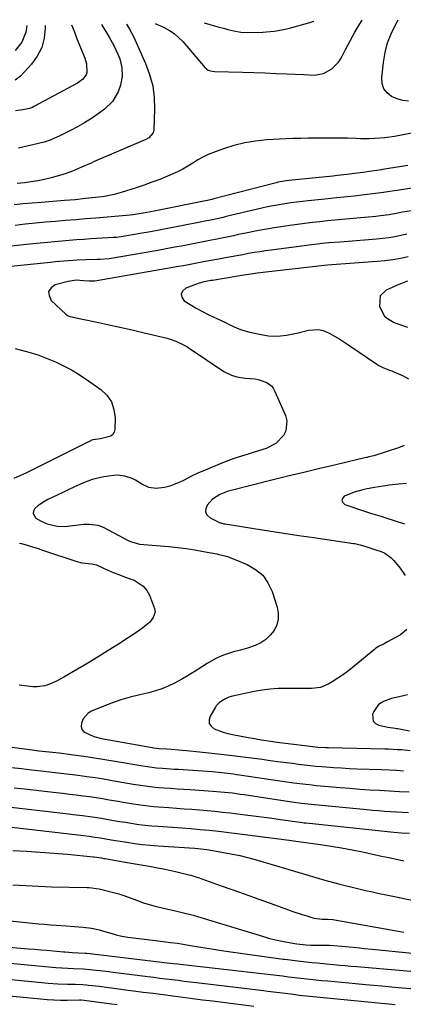
# Model space of a CAD drawing. Units: inches. Extents: x 1836063 to 1841401, y 431623 to 436981.
# Drawn here: x 1837272 to 1837441, y 436483 to 436918 of the extents above; entities that cross this region are included whole.
import ezdxf

# ---------------------------------------------------------------- set-up
doc = ezdxf.new("R2010")
doc.units = ezdxf.units.IN
doc.header["$MEASUREMENT"] = 0
doc.layers.add('7', color=7, linetype='Continuous')
doc.layers.add('8', color=7, linetype='Continuous')

msp = doc.modelspace()

# ---------------------------------------------------------------- linework, layer by layer
at = {"layer": '7', "color": 18}
for points in [[(1837274.76, 436915.52, 2008), (1837274.29, 436912.57, 2008), (1837272.53, 436908.25, 2008), (1837269.54, 436904.52, 2008)], [(1837282.85, 436915.65, 2006), (1837282.86, 436914.41, 2006), (1837282.39, 436910.02, 2006), (1837281.33, 436905.86, 2006), (1837279.35, 436902.05, 2006), (1837276.77, 436898.47, 2006), (1837271.9, 436893.12, 2006), (1837269.64, 436891.43, 2006)], [(1837294.56, 436915.84, 2004), (1837295.62, 436913.03, 2004), (1837297.03, 436909.45, 2004), (1837298.47, 436905.88, 2004), (1837300.42, 436901.12, 2004), (1837301.14, 436898.7, 2004), (1837301.25, 436894.6, 2004), (1837301.01, 436893.77, 2004), (1837299.4, 436891.7, 2004), (1837297.18, 436890.14, 2004), (1837278.12, 436879.86, 2004), (1837277.81, 436879.7, 2004), (1837277.18, 436879.39, 2004), (1837275.88, 436878.91, 2004), (1837273.02, 436878.32, 2004), (1837269.8, 436877.78, 2004)], [(1837307.69, 436916.05, 2002), (1837311.09, 436910.44, 2002), (1837313.16, 436906.73, 2002), (1837315, 436902.91, 2002), (1837315.8, 436900.82, 2002), (1837316.69, 436896.99, 2002), (1837316.84, 436893.04, 2002), (1837316.18, 436889.19, 2002), (1837315.14, 436886.31, 2002), (1837312.66, 436882.03, 2002), (1837309.11, 436878.59, 2002), (1837306.24, 436876.49, 2002), (1837303.31, 436874.46, 2002), (1837300.31, 436872.55, 2002), (1837297.22, 436870.79, 2002), (1837294.06, 436869.15, 2002), (1837289.34, 436866.85, 2002), (1837285.04, 436864.9, 2002), (1837283.25, 436864.29, 2002), (1837282.34, 436864.04, 2002), (1837275.42, 436862.36, 2002), (1837271.03, 436861.38, 2002)], [(1837331.54, 436916.43, 1998), (1837335.46, 436914.62, 1998), (1837337.75, 436913.38, 1998), (1837339.91, 436911.97, 1998), (1837341.87, 436910.3, 1998), (1837343.7, 436908.44, 1998), (1837353.65, 436896.93, 1998), (1837353.81, 436896.74, 1998), (1837354.15, 436896.38, 1998), (1837354.91, 436895.81, 1998), (1837356.73, 436895.36, 1998), (1837357.79, 436895.27, 1998), (1837370.14, 436894.9, 1998), (1837375.04, 436894.75, 1998), (1837379.93, 436894.59, 1998), (1837384.82, 436894.41, 1998), (1837389.72, 436894.22, 1998), (1837397.26, 436893.91, 1998), (1837401.73, 436893.57, 1998), (1837405.97, 436894.32, 1998), (1837409.66, 436896.42, 1998), (1837412.6, 436899.35, 1998), (1837413.74, 436901.15, 1998), (1837415.67, 436904.99, 1998), (1837417.69, 436908.83, 1998), (1837419.79, 436912.62, 1998), (1837422.02, 436916.33, 1998), (1837423, 436917.89, 1998)], [(1837353.09, 436916.77, 1996), (1837359.21, 436914.97, 1996), (1837362.31, 436914.21, 1996), (1837363.6, 436913.86, 1996), (1837366.29, 436913.15, 1996), (1837369.32, 436912.59, 1996), (1837372.41, 436912.45, 1996), (1837379.06, 436912.64, 1996), (1837380.76, 436912.73, 1996), (1837384.15, 436913.08, 1996), (1837388.31, 436913.8, 1996), (1837391.41, 436914.57, 1996), (1837391.85, 436914.69, 1996), (1837399.81, 436916.93, 1996), (1837401.59, 436917.52, 1996), (1837401.64, 436917.55, 1996)], [(1837461.67, 436871.18, 1998), (1837437.35, 436866.56, 1998), (1837432.95, 436865.89, 1998), (1837428.52, 436865.54, 1998), (1837425.94, 436865.45, 1998), (1837422.19, 436865.47, 1998), (1837420.26, 436865.54, 1998), (1837416.57, 436865.69, 1998), (1837412.88, 436865.78, 1998), (1837409.18, 436865.82, 1998), (1837405.49, 436865.81, 1998), (1837402.52, 436865.8, 1998), (1837399.19, 436865.75, 1998), (1837395.85, 436865.68, 1998), (1837392.52, 436865.56, 1998), (1837389.19, 436865.41, 1998), (1837380.79, 436864.98, 1998), (1837375.9, 436864.5, 1998), (1837371.07, 436863.75, 1998), (1837366.33, 436862.56, 1998), (1837361.65, 436861.08, 1998), (1837357.24, 436859.47, 1998), (1837354.85, 436858.5, 1998), (1837352.52, 436857.41, 1998), (1837350.28, 436856.15, 1998), (1837348.1, 436854.77, 1998), (1837345.93, 436853.38, 1998), (1837343.71, 436852.07, 1998), (1837341.41, 436850.9, 1998), (1837336.99, 436848.95, 1998), (1837333.54, 436847.55, 1998), (1837330.08, 436846.23, 1998), (1837326.57, 436845, 1998), (1837323.05, 436843.84, 1998), (1837316.44, 436841.77, 1998), (1837315.41, 436841.46, 1998), (1837313.33, 436840.89, 1998), (1837309.1, 436840.02, 1998), (1837308.03, 436839.88, 1998), (1837300.7, 436839.04, 1998), (1837296.05, 436838.54, 1998), (1837291.4, 436838.14, 1998), (1837281.02, 436837.33, 1998), (1837277.08, 436837.01, 1998), (1837273.14, 436836.65, 1998), (1837269.21, 436836.25, 1998)], [(1837443.25, 436853.69, 1996), (1837431.94, 436851.87, 1996), (1837431.53, 436851.8, 1996), (1837430.7, 436851.67, 1996), (1837426.11, 436850.97, 1996), (1837424.43, 436850.74, 1996), (1837418.37, 436849.94, 1996), (1837416.3, 436849.68, 1996), (1837412.15, 436849.2, 1996), (1837410.07, 436848.99, 1996), (1837392.08, 436847.23, 1996), (1837389.42, 436846.9, 1996), (1837385.91, 436846.23, 1996), (1837385.05, 436846.01, 1996), (1837357.47, 436838.87, 1996), (1837356.52, 436838.64, 1996), (1837354.62, 436838.2, 1996), (1837353.67, 436838.01, 1996), (1837330.97, 436833.55, 1996), (1837329.38, 436833.25, 1996), (1837326.18, 436832.66, 1996), (1837321.66, 436831.88, 1996), (1837320.49, 436831.74, 1996), (1837305.3, 436830.45, 1996), (1837300.83, 436830.07, 1996), (1837296.36, 436829.7, 1996), (1837291.9, 436829.32, 1996), (1837287.43, 436828.94, 1996), (1837282.97, 436828.55, 1996), (1837278.51, 436828.13, 1996), (1837274.05, 436827.68, 1996), (1837269.59, 436827.2, 1996)], [(1837483.71, 436849.56, 1994), (1837438.35, 436842.66, 1994), (1837437.16, 436842.48, 1994), (1837432.43, 436841.72, 1994), (1837430.05, 436841.38, 1994), (1837428.86, 436841.23, 1994), (1837423.97, 436840.65, 1994), (1837419.42, 436840.15, 1994), (1837414.86, 436839.69, 1994), (1837410.3, 436839.23, 1994), (1837408.02, 436839, 1994), (1837399.19, 436838.1, 1994), (1837396.6, 436837.81, 1994), (1837394.01, 436837.5, 1994), (1837391.43, 436837.14, 1994), (1837388.85, 436836.76, 1994), (1837386.28, 436836.33, 1994), (1837383.72, 436835.86, 1994), (1837381.16, 436835.33, 1994), (1837378.62, 436834.76, 1994), (1837362.89, 436831.05, 1994), (1837361.55, 436830.74, 1994), (1837358.85, 436830.13, 1994), (1837356.15, 436829.55, 1994), (1837353.44, 436828.99, 1994), (1837352.08, 436828.72, 1994), (1837343.11, 436826.97, 1994), (1837338.53, 436826.09, 1994), (1837333.95, 436825.23, 1994), (1837329.37, 436824.4, 1994), (1837324.78, 436823.59, 1994), (1837316.41, 436822.14, 1994), (1837314.36, 436821.89, 1994), (1837313.53, 436821.83, 1994), (1837313.12, 436821.8, 1994), (1837303.11, 436821.2, 1994), (1837299.89, 436820.99, 1994), (1837296.68, 436820.77, 1994), (1837293.47, 436820.52, 1994), (1837290.26, 436820.25, 1994), (1837287.05, 436819.96, 1994), (1837283.84, 436819.66, 1994), (1837280.64, 436819.34, 1994), (1837277.43, 436819.01, 1994), (1837253.85, 436816.52, 1994)], [(1837444.66, 436833.66, 1992), (1837440.78, 436832.97, 1992), (1837438.84, 436832.62, 1992), (1837434.95, 436831.93, 1992), (1837431.05, 436831.39, 1992), (1837429.09, 436831.17, 1992), (1837420.6, 436830.35, 1992), (1837418.99, 436830.19, 1992), (1837415.77, 436829.91, 1992), (1837410.94, 436829.51, 1992), (1837407.72, 436829.19, 1992), (1837404.31, 436828.83, 1992), (1837401, 436828.46, 1992), (1837397.69, 436828.07, 1992), (1837394.39, 436827.63, 1992), (1837391.09, 436827.18, 1992), (1837389.17, 436826.9, 1992), (1837384.93, 436826.25, 1992), (1837380.71, 436825.54, 1992), (1837376.5, 436824.76, 1992), (1837372.29, 436823.91, 1992), (1837368.37, 436823.09, 1992), (1837366.14, 436822.62, 1992), (1837361.67, 436821.7, 1992), (1837359.44, 436821.24, 1992), (1837354.96, 436820.34, 1992), (1837352.73, 436819.9, 1992), (1837350.49, 436819.47, 1992), (1837347.54, 436818.9, 1992), (1837343.83, 436818.2, 1992), (1837340.11, 436817.5, 1992), (1837336.39, 436816.83, 1992), (1837332.67, 436816.16, 1992), (1837311.12, 436812.39, 1992), (1837307.19, 436812.06, 1992), (1837305.87, 436812.04, 1992), (1837300.92, 436811.98, 1992), (1837296.99, 436811.85, 1992), (1837293.07, 436811.58, 1992), (1837291.12, 436811.4, 1992), (1837287.2, 436811.03, 1992), (1837285.25, 436810.83, 1992), (1837245.54, 436806.82, 1992)], [(1837443.3, 436813.3, 1988), (1837439.92, 436812.56, 1988), (1837436.52, 436811.93, 1988), (1837433.09, 436811.48, 1988), (1837429.64, 436811.15, 1988), (1837409.55, 436809.77, 1988), (1837407.64, 436809.65, 1988), (1837405, 436809.37, 1988), (1837403.68, 436809.21, 1988), (1837376.56, 436806, 1988), (1837374.85, 436805.78, 1988), (1837370.61, 436805.14, 1988), (1837369.77, 436805.01, 1988), (1837356.77, 436802.87, 1988), (1837356.04, 436802.75, 1988), (1837353.85, 436802.36, 1988), (1837352.4, 436802.04, 1988), (1837351.69, 436801.83, 1988), (1837350.99, 436801.6, 1988), (1837345.05, 436799.49, 1988), (1837343.66, 436798.24, 1988), (1837342.96, 436796.9, 1988), (1837343.29, 436795.43, 1988), (1837344.32, 436793.86, 1988), (1837346.94, 436792.16, 1988), (1837349.61, 436790.55, 1988), (1837352.35, 436789.08, 1988), (1837355.15, 436787.69, 1988), (1837358.99, 436785.92, 1988), (1837362.51, 436784.26, 1988), (1837364.26, 436783.41, 1988), (1837367.78, 436781.76, 1988), (1837369.58, 436781.06, 1988), (1837373.31, 436780.02, 1988), (1837379.06, 436778.8, 1988), (1837381.66, 436778.41, 1988), (1837384.27, 436778.22, 1988), (1837386.89, 436778.35, 1988), (1837389.51, 436778.68, 1988), (1837392.44, 436779.26, 1988), (1837394.73, 436779.75, 1988), (1837399.27, 436780.85, 1988), (1837403.68, 436781.15, 1988), (1837405.81, 436780.64, 1988), (1837408.47, 436779.5, 1988), (1837410.79, 436778.19, 1988), (1837413.08, 436776.84, 1988), (1837415.33, 436775.42, 1988), (1837417.55, 436773.95, 1988), (1837429.44, 436765.79, 1988), (1837430.32, 436765.24, 1988), (1837432.17, 436764.3, 1988), (1837435.1, 436763.19, 1988), (1837436.08, 436762.81, 1988), (1837437.05, 436762.42, 1988), (1837440.9, 436760.83, 1988), (1837443.44, 436759.32, 1988)], [(1837443.09, 436802.5, 1986), (1837438.53, 436800.69, 1986), (1837436.27, 436799.73, 1986), (1837433.64, 436798.57, 1986), (1837430.95, 436796.01, 1986), (1837430.63, 436791.38, 1986), (1837432.94, 436787.09, 1986), (1837434.2, 436785.98, 1986), (1837437.2, 436784.26, 1986), (1837438.79, 436783.59, 1986), (1837443.07, 436782.25, 1986)], [(1837269.66, 436772.69, 1992), (1837276.24, 436771.01, 1992), (1837280.06, 436769.86, 1992), (1837283.78, 436768.4, 1992), (1837287.37, 436766.81, 1992), (1837290.95, 436765.1, 1992), (1837294.44, 436763.26, 1992), (1837297.83, 436761.23, 1992), (1837301.14, 436759.05, 1992), (1837307.45, 436754.64, 1992), (1837310.13, 436752.07, 1992), (1837312.18, 436749.18, 1992), (1837313.28, 436745.81, 1992), (1837313.74, 436742.12, 1992), (1837313.58, 436736.88, 1992), (1837313.3, 436735.72, 1992), (1837312.78, 436734.74, 1992), (1837311.93, 436734.03, 1992), (1837307.33, 436732.84, 1992), (1837303.91, 436732.35, 1992), (1837303.09, 436732.03, 1992), (1837302.69, 436731.85, 1992), (1837302.29, 436731.66, 1992), (1837274.29, 436717.69, 1992), (1837271.71, 436716.45, 1992), (1837269.07, 436715.34, 1992)], [(1837441.6, 436729.85, 1988), (1837438.99, 436728.79, 1988), (1837428.09, 436725.35, 1988), (1837425.99, 436724.81, 1988), (1837425.15, 436724.62, 1988), (1837424.73, 436724.52, 1988), (1837411.36, 436721.38, 1988), (1837404.27, 436719.7, 1988), (1837397.17, 436717.99, 1988), (1837390.09, 436716.25, 1988), (1837383.01, 436714.48, 1988), (1837365.12, 436709.97, 1988), (1837363.83, 436709.62, 1988), (1837360.06, 436708.26, 1988), (1837356.78, 436706.09, 1988), (1837354.51, 436703.54, 1988), (1837353.83, 436701.91, 1988), (1837353.72, 436700.4, 1988), (1837354.45, 436699.07, 1988), (1837355.75, 436697.86, 1988), (1837360.26, 436695.73, 1988), (1837360.53, 436695.62, 1988), (1837361.35, 436695.39, 1988), (1837361.91, 436695.29, 1988), (1837362.19, 436695.25, 1988), (1837362.47, 436695.2, 1988), (1837375.16, 436693.2, 1988), (1837381.79, 436692.17, 1988), (1837388.42, 436691.15, 1988), (1837395.05, 436690.14, 1988), (1837401.68, 436689.15, 1988), (1837419.23, 436686.54, 1988), (1837419.71, 436686.46, 1988), (1837422.06, 436685.89, 1988), (1837425.05, 436685.04, 1988), (1837429.5, 436683.65, 1988), (1837431.4, 436682.98, 1988), (1837432.99, 436682.25, 1988), (1837435.8, 436680.26, 1988), (1837437.01, 436678.99, 1988), (1837439.79, 436675.57, 1988), (1837441.98, 436672.34, 1988)], [(1837442.57, 436713.06, 1986), (1837439.14, 436712.71, 1986), (1837434.93, 436712.27, 1986), (1837432.3, 436711.95, 1986), (1837428.38, 436711.31, 1986), (1837424.48, 436710.55, 1986), (1837423.23, 436710.29, 1986), (1837419.47, 436709.27, 1986), (1837415.86, 436707.79, 1986), (1837415.11, 436707.42, 1986), (1837414.32, 436706.47, 1986), (1837414.01, 436705.53, 1986), (1837414.43, 436704.65, 1986), (1837415.33, 436703.79, 1986), (1837422.69, 436701.24, 1986), (1837426.72, 436699.93, 1986), (1837430.78, 436698.72, 1986), (1837432.13, 436698.31, 1986), (1837433.48, 436697.89, 1986), (1837441.76, 436695.29, 1986)], [(1837271.47, 436686.71, 1992), (1837272.39, 436686.46, 1992), (1837274.85, 436685.75, 1992), (1837277.3, 436685.02, 1992), (1837279.74, 436684.26, 1992), (1837282.18, 436683.47, 1992), (1837296.89, 436678.58, 1992), (1837299.03, 436678.01, 1992), (1837303.45, 436677.54, 1992), (1837305.54, 436677.16, 1992), (1837308.96, 436675.45, 1992), (1837312.87, 436673.76, 1992), (1837315.49, 436672.76, 1992), (1837317.25, 436672.1, 1992), (1837320.77, 436670.79, 1992), (1837322.14, 436670.29, 1992), (1837326.25, 436667.69, 1992), (1837327.73, 436665.81, 1992), (1837328.91, 436663.63, 1992), (1837331.17, 436657.76, 1992), (1837331.44, 436656.14, 1992), (1837330.67, 436653.78, 1992), (1837329.07, 436651.78, 1992), (1837326.1, 436649.24, 1992), (1837323.79, 436647.6, 1992), (1837315.25, 436642.04, 1992), (1837310.77, 436639.17, 1992), (1837306.25, 436636.35, 1992), (1837301.69, 436633.6, 1992), (1837297.1, 436630.9, 1992), (1837291.06, 436627.42, 1992), (1837287.82, 436625.68, 1992), (1837284.49, 436624.15, 1992), (1837282.77, 436623.59, 1992), (1837279.25, 436623.09, 1992), (1837277.45, 436623.15, 1992), (1837271.39, 436623.86, 1992)], [(1837442.79, 436648.55, 1988), (1837439.95, 436646.18, 1988), (1837434.24, 436643.01, 1988), (1837432.76, 436642.22, 1988), (1837430.51, 436641.08, 1988), (1837429.1, 436640.18, 1988), (1837428.43, 436639.67, 1988), (1837419.4, 436632.22, 1988), (1837417.08, 436630.39, 1988), (1837414.71, 436628.62, 1988), (1837412.26, 436626.96, 1988), (1837409.77, 436625.37, 1988), (1837408.22, 436624.42, 1988), (1837404.56, 436622.86, 1988), (1837400.6, 436622.39, 1988), (1837398.55, 436622.43, 1988), (1837394.44, 436622.48, 1988), (1837392.39, 436622.48, 1988), (1837389.39, 436622.47, 1988), (1837385.85, 436622.35, 1988), (1837382.32, 436622.1, 1988), (1837378.81, 436621.63, 1988), (1837375.32, 436621.03, 1988), (1837365.71, 436619.07, 1988), (1837364.09, 436618.61, 1988), (1837361.71, 436617.42, 1988), (1837359.82, 436616.13, 1988), (1837358.46, 436614.77, 1988), (1837358.1, 436614.23, 1988), (1837355.76, 436610.15, 1988), (1837355.35, 436608.5, 1988), (1837355.43, 436607, 1988), (1837356.24, 436605.73, 1988), (1837357.54, 436604.63, 1988), (1837361.53, 436603.08, 1988), (1837363.59, 436602.51, 1988), (1837365.68, 436602.04, 1988), (1837372.59, 436600.74, 1988), (1837374.57, 436600.38, 1988), (1837378.52, 436599.7, 1988), (1837382.5, 436599.07, 1988), (1837385.44, 436598.65, 1988), (1837390.35, 436598.03, 1988), (1837398.81, 436596.99, 1988), (1837399.97, 436596.86, 1988), (1837403.45, 436596.54, 1988), (1837406.94, 436596.36, 1988), (1837408.1, 436596.32, 1988), (1837432.98, 436595.77, 1988), (1837434.86, 436595.71, 1988), (1837438.63, 436595.51, 1988), (1837440.51, 436595.37, 1988), (1837444.26, 436594.99, 1988)], [(1837443, 436619.56, 1986), (1837440.61, 436619.04, 1986), (1837436.02, 436617.98, 1986), (1837432.38, 436616.66, 1986), (1837430.22, 436615.29, 1986), (1837428.13, 436612.24, 1986), (1837427.64, 436610.85, 1986), (1837427.91, 436607.91, 1986), (1837428.9, 436606.92, 1986), (1837430.31, 436606.17, 1986), (1837434.28, 436605.36, 1986), (1837437.62, 436604.88, 1986), (1837438.17, 436604.8, 1986), (1837438.73, 436604.7, 1986), (1837443.88, 436603.74, 1986)], [(1837251.51, 436598.63, 1992), (1837277.13, 436595.29, 1992), (1837280.11, 436594.92, 1992), (1837284.59, 436594.43, 1992), (1837287.57, 436594.09, 1992), (1837289.06, 436593.9, 1992), (1837295.36, 436593.09, 1992), (1837300, 436592.47, 1992), (1837304.63, 436591.81, 1992), (1837309.26, 436591.08, 1992), (1837313.87, 436590.32, 1992), (1837325.1, 436588.4, 1992), (1837327.1, 436588.07, 1992), (1837329.11, 436587.76, 1992), (1837332.13, 436587.4, 1992), (1837334.68, 436587.19, 1992), (1837336.47, 436587.06, 1992), (1837340.03, 436586.81, 1992), (1837341.82, 436586.69, 1992), (1837352.41, 436586.03, 1992), (1837356.65, 436585.71, 1992), (1837359.56, 436585.45, 1992), (1837363.53, 436585, 1992), (1837366.17, 436584.64, 1992), (1837367.49, 436584.46, 1992), (1837368.81, 436584.26, 1992), (1837386.66, 436581.59, 1992), (1837390.7, 436581.01, 1992), (1837392.72, 436580.73, 1992), (1837396.77, 436580.21, 1992), (1837400.83, 436579.77, 1992), (1837402.86, 436579.58, 1992), (1837413.22, 436578.65, 1992), (1837417.59, 436578.29, 1992), (1837421.96, 436577.95, 1992), (1837426.33, 436577.66, 1992), (1837430.71, 436577.41, 1992), (1837435.09, 436577.17, 1992), (1837439.47, 436576.92, 1992), (1837443.85, 436576.67, 1992)], [(1837268.03, 436587.54, 1994), (1837272.38, 436586.99, 1994), (1837276.74, 436586.48, 1994), (1837281.09, 436585.99, 1994), (1837286.01, 436585.45, 1994), (1837289.81, 436585.01, 1994), (1837293.61, 436584.54, 1994), (1837297.4, 436584.06, 1994), (1837301.2, 436583.54, 1994), (1837304.98, 436582.99, 1994), (1837308.76, 436582.4, 1994), (1837312.54, 436581.77, 1994), (1837320.1, 436580.45, 1994), (1837321.71, 436580.18, 1994), (1837324.94, 436579.66, 1994), (1837328.17, 436579.2, 1994), (1837331.41, 436578.83, 1994), (1837333.04, 436578.69, 1994), (1837335.53, 436578.51, 1994), (1837338.4, 436578.29, 1994), (1837341.28, 436578.09, 1994), (1837344.15, 436577.89, 1994), (1837347.03, 436577.7, 1994), (1837356.95, 436577.05, 1994), (1837360.44, 436576.78, 1994), (1837362.18, 436576.61, 1994), (1837365.66, 436576.21, 1994), (1837369.12, 436575.75, 1994), (1837370.85, 436575.49, 1994), (1837388.99, 436572.72, 1994), (1837391.86, 436572.3, 1994), (1837396.19, 436571.73, 1994), (1837399.07, 436571.4, 1994), (1837400.52, 436571.25, 1994), (1837425.01, 436568.88, 1994), (1837427.64, 436568.64, 1994), (1837430.27, 436568.41, 1994), (1837432.9, 436568.21, 1994), (1837435.54, 436568.03, 1994), (1837438.18, 436567.86, 1994), (1837440.81, 436567.7, 1994), (1837443.45, 436567.56, 1994)], [(1837269.19, 436578.54, 1996), (1837273.69, 436578.02, 1996), (1837287.65, 436576.45, 1996), (1837290.6, 436576.11, 1996), (1837293.55, 436575.76, 1996), (1837296.5, 436575.39, 1996), (1837299.45, 436575.01, 1996), (1837302.39, 436574.61, 1996), (1837305.33, 436574.18, 1996), (1837308.27, 436573.71, 1996), (1837311.2, 436573.21, 1996), (1837315.11, 436572.53, 1996), (1837317.33, 436572.15, 1996), (1837321.78, 436571.42, 1996), (1837326.23, 436570.77, 1996), (1837330.7, 436570.27, 1996), (1837332.94, 436570.08, 1996), (1837337.48, 436569.75, 1996), (1837340.89, 436569.5, 1996), (1837344.29, 436569.25, 1996), (1837347.7, 436569, 1996), (1837351.11, 436568.74, 1996), (1837354.51, 436568.47, 1996), (1837357.91, 436568.16, 1996), (1837361.31, 436567.8, 1996), (1837364.7, 436567.41, 1996), (1837371.31, 436566.6, 1996), (1837374.93, 436566.14, 1996), (1837378.56, 436565.66, 1996), (1837382.18, 436565.16, 1996), (1837385.8, 436564.64, 1996), (1837391.32, 436563.83, 1996), (1837392.17, 436563.7, 1996), (1837395.6, 436563.24, 1996), (1837397.32, 436563.04, 1996), (1837398.18, 436562.95, 1996), (1837436.98, 436558.91, 1996), (1837440.42, 436558.6, 1996), (1837443.88, 436558.4, 1996)], [(1837262.46, 436570.52, 1998), (1837293.11, 436567, 1998), (1837295.21, 436566.75, 1998), (1837299.4, 436566.23, 1998), (1837303.59, 436565.67, 1998), (1837307.77, 436565.02, 1998), (1837310.73, 436564.51, 1998), (1837313.26, 436564.07, 1998), (1837315.78, 436563.64, 1998), (1837318.31, 436563.24, 1998), (1837320.84, 436562.84, 1998), (1837324.29, 436562.35, 1998), (1837327.13, 436562, 1998), (1837329.99, 436561.71, 1998), (1837332.85, 436561.48, 1998), (1837343.23, 436560.74, 1998), (1837347.31, 436560.44, 1998), (1837351.38, 436560.13, 1998), (1837355.44, 436559.76, 1998), (1837359.5, 436559.3, 1998), (1837387.29, 436555.81, 1998), (1837388.44, 436555.67, 1998), (1837390.74, 436555.36, 1998), (1837393.64, 436554.94, 1998), (1837395.84, 436554.65, 1998), (1837404.6, 436553.4, 1998), (1837409.25, 436552.69, 1998), (1837413.89, 436551.92, 1998), (1837418.51, 436551.05, 1998), (1837423.12, 436550.12, 1998), (1837428.24, 436549.03, 1998), (1837431.54, 436548.33, 1998), (1837434.84, 436547.62, 1998), (1837438.13, 436546.91, 1998), (1837441.43, 436546.2, 1998)], [(1837268.53, 436550.82, 2002), (1837274.59, 436550.48, 2002), (1837280.64, 436550.09, 2002), (1837286.69, 436549.62, 2002), (1837292.73, 436549.09, 2002), (1837304.03, 436548.02, 2002), (1837304.42, 436547.98, 2002), (1837307.79, 436547.48, 2002), (1837308.73, 436547.31, 2002), (1837309.21, 436547.22, 2002), (1837319.07, 436545.48, 2002), (1837321.74, 436545.02, 2002), (1837324.42, 436544.55, 2002), (1837327.1, 436544.1, 2002), (1837329.77, 436543.66, 2002), (1837332.45, 436543.19, 2002), (1837335.11, 436542.68, 2002), (1837337.77, 436542.12, 2002), (1837340.41, 436541.52, 2002), (1837345.18, 436540.38, 2002), (1837345.85, 436540.21, 2002), (1837347.19, 436539.84, 2002), (1837349.84, 436539, 2002), (1837350.5, 436538.78, 2002), (1837360.26, 436535.35, 2002), (1837365.79, 436533.4, 2002), (1837371.31, 436531.44, 2002), (1837376.84, 436529.47, 2002), (1837382.35, 436527.48, 2002), (1837390.4, 436524.57, 2002), (1837392.41, 436523.86, 2002), (1837396.45, 436522.5, 2002), (1837398.48, 436521.85, 2002), (1837401.62, 436520.91, 2002), (1837405.3, 436520.48, 2002), (1837407.66, 436520.43, 2002), (1837410, 436520.21, 2002), (1837441.41, 436514.62, 2002)], [(1837268.52, 436535.58, 2004), (1837277.08, 436535.11, 2004), (1837285.64, 436534.78, 2004), (1837301.46, 436534.37, 2004), (1837302.12, 436534.35, 2004), (1837303.44, 436534.27, 2004), (1837305.4, 436534.05, 2004), (1837306.68, 436533.78, 2004), (1837313.11, 436532.17, 2004), (1837315.36, 436531.56, 2004), (1837317.59, 436530.88, 2004), (1837321.98, 436529.31, 2004), (1837326.36, 436527.7, 2004), (1837330.83, 436526.34, 2004), (1837331.55, 436526.14, 2004), (1837335.7, 436525.09, 2004), (1837339.89, 436524.2, 2004), (1837344.08, 436523.28, 2004), (1837348.21, 436522.15, 2004), (1837379.33, 436512.73, 2004), (1837381.56, 436512.09, 2004), (1837386.05, 436510.99, 2004), (1837388.32, 436510.53, 2004), (1837392.4, 436509.76, 2004), (1837394.09, 436509.53, 2004), (1837398.3, 436509.07, 2004), (1837400.43, 436508.9, 2004), (1837404.07, 436508.92, 2004), (1837408.52, 436508.98, 2004), (1837413.95, 436508.48, 2004), (1837417.3, 436508.16, 2004), (1837420.65, 436507.84, 2004), (1837424, 436507.52, 2004), (1837427.35, 436507.19, 2004), (1837445.08, 436505.42, 2004)], [(1837227.43, 436523.76, 2006), (1837279.98, 436518.39, 2006), (1837282.62, 436518.14, 2006), (1837285.27, 436517.9, 2006), (1837287.92, 436517.7, 2006), (1837292.14, 436517.42, 2006), (1837295.87, 436517.17, 2006), (1837299.6, 436516.87, 2006), (1837303.31, 436516.48, 2006), (1837306.88, 436515.63, 2006), (1837308.64, 436515.13, 2006), (1837311.82, 436514.2, 2006), (1837314.31, 436513.54, 2006), (1837316.81, 436512.96, 2006), (1837319.33, 436512.5, 2006), (1837321.87, 436512.12, 2006), (1837330.31, 436511.07, 2006), (1837335.06, 436510.52, 2006), (1837338.23, 436510.17, 2006), (1837341.39, 436509.74, 2006), (1837342.96, 436509.48, 2006), (1837347.13, 436508.75, 2006), (1837350.79, 436508.13, 2006), (1837354.45, 436507.54, 2006), (1837358.12, 436506.98, 2006), (1837361.8, 436506.45, 2006), (1837388.07, 436502.79, 2006), (1837388.86, 436502.69, 2006), (1837391.24, 436502.39, 2006), (1837394.41, 436502.02, 2006), (1837400.94, 436501.29, 2006), (1837403.06, 436501.06, 2006), (1837407.3, 436500.63, 2006), (1837410.35, 436500.34, 2006), (1837412.94, 436500.11, 2006), (1837415.53, 436499.88, 2006), (1837418.12, 436499.65, 2006), (1837420.71, 436499.43, 2006), (1837451.27, 436496.85, 2006)], [(1837266.87, 436508.08, 2008), (1837275.35, 436507.36, 2008), (1837278.12, 436507.12, 2008), (1837280.89, 436506.89, 2008), (1837283.66, 436506.65, 2008), (1837286.43, 436506.41, 2008), (1837291.02, 436506.01, 2008), (1837291.49, 436505.97, 2008), (1837293.38, 436505.84, 2008), (1837294.79, 436505.75, 2008), (1837300.54, 436505.37, 2008), (1837301.27, 436505.32, 2008), (1837302.71, 436505.2, 2008), (1837304.87, 436504.97, 2008), (1837306.3, 436504.8, 2008), (1837334.5, 436501.45, 2008), (1837335.51, 436501.33, 2008), (1837339.54, 436500.86, 2008), (1837341.56, 436500.63, 2008), (1837342.57, 436500.51, 2008), (1837383.75, 436495.79, 2008), (1837387.78, 436495.32, 2008), (1837390.46, 436494.99, 2008), (1837393.15, 436494.67, 2008), (1837397.16, 436494.2, 2008), (1837399.84, 436493.9, 2008), (1837402.51, 436493.61, 2008), (1837405.2, 436493.34, 2008), (1837407.88, 436493.08, 2008), (1837417.11, 436492.22, 2008), (1837424.4, 436491.54, 2008), (1837431.7, 436490.87, 2008), (1837439, 436490.22, 2008), (1837446.3, 436489.57, 2008)], [(1837245.46, 436496.01, 2012), (1837284.24, 436492.16, 2012), (1837288.48, 436491.83, 2012), (1837292.73, 436491.69, 2012), (1837296.15, 436491.64, 2012), (1837299.51, 436491.53, 2012), (1837301.19, 436491.4, 2012), (1837302.03, 436491.3, 2012), (1837306.76, 436490.72, 2012), (1837309.96, 436490.31, 2012), (1837313.16, 436489.91, 2012), (1837316.35, 436489.5, 2012), (1837319.55, 436489.08, 2012), (1837321.88, 436488.78, 2012), (1837326.24, 436488.21, 2012), (1837330.6, 436487.64, 2012), (1837334.96, 436487.07, 2012), (1837339.32, 436486.5, 2012), (1837343.71, 436485.93, 2012), (1837348.08, 436485.37, 2012), (1837352.45, 436484.81, 2012), (1837356.83, 436484.26, 2012), (1837375.15, 436481.96, 2012)], [(1837237.79, 436489.31, 2014), (1837280.84, 436485.16, 2014), (1837283.78, 436484.93, 2014), (1837286.72, 436484.75, 2014), (1837289.67, 436484.67, 2014), (1837292.62, 436484.66, 2014), (1837298.01, 436484.71, 2014), (1837298.78, 436484.71, 2014), (1837300.05, 436484.63, 2014), (1837312.15, 436483.03, 2014), (1837314.74, 436482.69, 2014)]]:
    msp.add_polyline3d(points, dxfattribs=at)
at = {"layer": '8', "color": 18}
for points in [[(1837318.84, 436916.23, 2000), (1837320.19, 436914, 2000), (1837321.79, 436910.99, 2000), (1837322.52, 436909.45, 2000), (1837327.26, 436898.81, 2000), (1837329.05, 436893.9, 2000), (1837330.38, 436888.91, 2000), (1837331.02, 436883.77, 2000), (1837331.2, 436878.55, 2000), (1837330.88, 436869.44, 2000), (1837330.58, 436868.07, 2000), (1837328.71, 436865.92, 2000), (1837327.43, 436865.21, 2000), (1837304.23, 436855.24, 2000), (1837303.16, 436854.77, 2000), (1837298.89, 436852.91, 2000), (1837294.99, 436851.2, 2000), (1837292.12, 436850.07, 2000), (1837289.17, 436849.18, 2000), (1837285.5, 436848.22, 2000), (1837282.57, 436847.53, 2000), (1837279.64, 436846.92, 2000), (1837276.68, 436846.43, 2000), (1837273.7, 436846.02, 2000), (1837270.48, 436845.65, 2000)], [(1837443.55, 436882.17, 2000), (1837440.93, 436882.37, 2000), (1837438.41, 436883.1, 2000), (1837435.95, 436884.17, 2000), (1837434.03, 436885.77, 2000), (1837432.6, 436887.64, 2000), (1837431.91, 436889.88, 2000), (1837431.7, 436892.37, 2000), (1837432.42, 436899.21, 2000), (1837433.15, 436903.58, 2000), (1837434.22, 436907.84, 2000), (1837435.8, 436911.94, 2000), (1837437.72, 436915.93, 2000), (1837438.96, 436918.14, 2000)], [(1837442.81, 436823.27, 1990), (1837440.14, 436822.71, 1990), (1837437.46, 436822.2, 1990), (1837434.77, 436821.76, 1990), (1837432.06, 436821.42, 1990), (1837429.35, 436821.15, 1990), (1837415.05, 436819.99, 1990), (1837413.13, 436819.84, 1990), (1837408.33, 436819.49, 1990), (1837405.32, 436819.16, 1990), (1837403.33, 436818.94, 1990), (1837399.37, 436818.46, 1990), (1837397.39, 436818.21, 1990), (1837382.82, 436816.3, 1990), (1837380.28, 436815.94, 1990), (1837377.75, 436815.56, 1990), (1837375.22, 436815.15, 1990), (1837372.69, 436814.71, 1990), (1837370.17, 436814.24, 1990), (1837367.65, 436813.78, 1990), (1837365.13, 436813.31, 1990), (1837362.61, 436812.85, 1990), (1837359.58, 436812.28, 1990), (1837355.14, 436811.45, 1990), (1837352.92, 436811.03, 1990), (1837348.48, 436810.2, 1990), (1837344.03, 436809.38, 1990), (1837341.81, 436808.99, 1990), (1837305.71, 436802.62, 1990), (1837304.88, 436802.5, 1990), (1837302.37, 436802.48, 1990), (1837299.86, 436802.74, 1990), (1837296.59, 436802.96, 1990), (1837293.08, 436802.43, 1990), (1837287.32, 436800.95, 1990), (1837285.45, 436799.6, 1990), (1837284.39, 436798.03, 1990), (1837284.55, 436796.14, 1990), (1837285.53, 436794.05, 1990), (1837292.03, 436787.89, 1990), (1837292.69, 436787.39, 1990), (1837293.83, 436786.92, 1990), (1837294.64, 436786.7, 1990), (1837295.04, 436786.6, 1990), (1837305.06, 436784.54, 1990), (1837310.48, 436783.39, 1990), (1837315.88, 436782.21, 1990), (1837321.28, 436780.98, 1990), (1837326.67, 436779.72, 1990), (1837336.75, 436777.3, 1990), (1837338.06, 436776.94, 1990), (1837340.6, 436776.06, 1990), (1837344.25, 436774.3, 1990), (1837345.41, 436773.61, 1990), (1837346.55, 436772.88, 1990), (1837361.81, 436762.59, 1990), (1837365.16, 436760.9, 1990), (1837367.58, 436760.2, 1990), (1837371.31, 436759.63, 1990), (1837375.63, 436759.29, 1990), (1837377.01, 436759.09, 1990), (1837380.89, 436757.72, 1990), (1837383.01, 436756.05, 1990), (1837383.8, 436754.98, 1990), (1837384.46, 436753.79, 1990), (1837389.08, 436743.07, 1990), (1837389.65, 436740.8, 1990), (1837389.22, 436736.41, 1990), (1837388.21, 436734.3, 1990), (1837384.86, 436730.81, 1990), (1837380.57, 436728.57, 1990), (1837379.14, 436728.1, 1990), (1837374.75, 436726.7, 1990), (1837372.55, 436726.04, 1990), (1837368.14, 436724.75, 1990), (1837365.95, 436724.04, 1990), (1837361.66, 436722.41, 1990), (1837356.7, 436720.35, 1990), (1837353.54, 436718.99, 1990), (1837350.41, 436717.58, 1990), (1837347.31, 436716.09, 1990), (1837344.24, 436714.54, 1990), (1837342.44, 436713.61, 1990), (1837337.99, 436711.85, 1990), (1837335.67, 436711.34, 1990), (1837331.87, 436710.91, 1990), (1837328.62, 436711.25, 1990), (1837325.66, 436712.74, 1990), (1837322.83, 436714.55, 1990), (1837321.31, 436715.27, 1990), (1837318.14, 436716.35, 1990), (1837314.86, 436716.68, 1990), (1837313.19, 436716.57, 1990), (1837308.81, 436715.96, 1990), (1837307.48, 436715.74, 1990), (1837303.56, 436714.76, 1990), (1837299.77, 436713.34, 1990), (1837295.54, 436711.4, 1990), (1837293.09, 436710.26, 1990), (1837290.64, 436709.11, 1990), (1837288.2, 436707.95, 1990), (1837284.06, 436705.97, 1990), (1837282.51, 436705.14, 1990), (1837279.63, 436703.16, 1990), (1837278.3, 436702.01, 1990), (1837277.68, 436700.87, 1990), (1837277.49, 436699.78, 1990), (1837278.78, 436697.78, 1990), (1837281.01, 436696.47, 1990), (1837283.75, 436695.17, 1990), (1837288.17, 436694.16, 1990), (1837291.19, 436694.08, 1990), (1837292.71, 436694.21, 1990), (1837298.71, 436694.99, 1990), (1837299.96, 436695.11, 1990), (1837302.46, 436695.15, 1990), (1837306.15, 436694.6, 1990), (1837308.46, 436693.68, 1990), (1837319.82, 436687.76, 1990), (1837320.97, 436687.22, 1990), (1837324.61, 436686.28, 1990), (1837337.54, 436685.17, 1990), (1837341.39, 436684.78, 1990), (1837345.23, 436684.3, 1990), (1837349.06, 436683.71, 1990), (1837352.87, 436683.04, 1990), (1837358.72, 436681.91, 1990), (1837359.6, 436681.73, 1990), (1837362.21, 436681.09, 1990), (1837363.93, 436680.56, 1990), (1837364.77, 436680.25, 1990), (1837365.61, 436679.93, 1990), (1837372.2, 436677.22, 1990), (1837375.87, 436675.1, 1990), (1837379.01, 436672.5, 1990), (1837381.36, 436669.16, 1990), (1837383.18, 436665.34, 1990), (1837385.4, 436658.41, 1990), (1837385.87, 436655.74, 1990), (1837385.89, 436653.12, 1990), (1837385.22, 436650.59, 1990), (1837384.1, 436648.12, 1990), (1837382.39, 436645.94, 1990), (1837380.45, 436644.05, 1990), (1837378.16, 436642.6, 1990), (1837375.64, 436641.44, 1990), (1837372.26, 436640.29, 1990), (1837369.24, 436639.36, 1990), (1837366.17, 436638.59, 1990), (1837361.65, 436637.19, 1990), (1837358.25, 436635.64, 1990), (1837354.45, 436633.47, 1990), (1837351.99, 436631.89, 1990), (1837348.69, 436629.75, 1990), (1837345.34, 436627.67, 1990), (1837343.63, 436626.7, 1990), (1837339.98, 436624.76, 1990), (1837337.24, 436623.45, 1990), (1837334.45, 436622.29, 1990), (1837331.57, 436621.35, 1990), (1837328.63, 436620.56, 1990), (1837324.75, 436619.67, 1990), (1837320.5, 436618.59, 1990), (1837316.29, 436617.36, 1990), (1837312.15, 436615.91, 1990), (1837308.06, 436614.33, 1990), (1837303.37, 436612.37, 1990), (1837301.86, 436611.47, 1990), (1837299.65, 436608.97, 1990), (1837298.89, 436607.14, 1990), (1837298.83, 436605.66, 1990), (1837299.12, 436604.34, 1990), (1837299.94, 436603.27, 1990), (1837304.36, 436601.14, 1990), (1837307.72, 436600.33, 1990), (1837330.11, 436596.36, 1990), (1837330.89, 436596.23, 1990), (1837333.23, 436595.93, 1990), (1837336.6, 436595.68, 1990), (1837338.58, 436595.53, 1990), (1837341.93, 436595.26, 1990), (1837343.61, 436595.1, 1990), (1837345.29, 436594.94, 1990), (1837351.14, 436594.34, 1990), (1837355.16, 436593.93, 1990), (1837359.17, 436593.49, 1990), (1837363.18, 436593.04, 1990), (1837368.01, 436592.48, 1990), (1837371.6, 436592.04, 1990), (1837375.19, 436591.59, 1990), (1837378.78, 436591.12, 1990), (1837382.37, 436590.64, 1990), (1837386.94, 436590.02, 1990), (1837389.54, 436589.67, 1990), (1837392.14, 436589.33, 1990), (1837394.75, 436589, 1990), (1837397.36, 436588.68, 1990), (1837399.96, 436588.39, 1990), (1837402.58, 436588.14, 1990), (1837405.19, 436587.91, 1990), (1837406.87, 436587.77, 1990), (1837410.33, 436587.52, 1990), (1837413.79, 436587.29, 1990), (1837417.25, 436587.11, 1990), (1837420.71, 436586.95, 1990), (1837431.76, 436586.53, 1990), (1837434.93, 436586.39, 1990), (1837438.11, 436586.24, 1990), (1837441.29, 436586.05, 1990)], [(1837251.27, 436563.07, 2000), (1837298.56, 436557.53, 2000), (1837299.81, 436557.38, 2000), (1837302.3, 436557.06, 2000), (1837304.79, 436556.73, 2000), (1837307.27, 436556.34, 2000), (1837312.02, 436555.51, 2000), (1837315.02, 436555.03, 2000), (1837318.9, 436554.42, 2000), (1837322.35, 436553.93, 2000), (1837325.81, 436553.5, 2000), (1837329.27, 436553.16, 2000), (1837332.75, 436552.88, 2000), (1837348.96, 436551.77, 2000), (1837351.65, 436551.58, 2000), (1837354.33, 436551.24, 2000), (1837361, 436550.1, 2000), (1837364.98, 436549.34, 2000), (1837368.94, 436548.5, 2000), (1837372.88, 436547.52, 2000), (1837376.79, 436546.46, 2000), (1837390.65, 436542.45, 2000), (1837394.62, 436541.26, 2000), (1837398.57, 436540.02, 2000), (1837402.52, 436538.8, 2000), (1837406.5, 436537.67, 2000), (1837412.54, 436536.04, 2000), (1837415.52, 436535.26, 2000), (1837418.51, 436534.5, 2000), (1837421.51, 436533.79, 2000), (1837424.52, 436533.11, 2000), (1837427.53, 436532.45, 2000), (1837430.55, 436531.8, 2000), (1837433.57, 436531.16, 2000), (1837436.59, 436530.53, 2000), (1837449.22, 436527.89, 2000)], [(1837267.37, 436500.9, 2010), (1837274.99, 436500.22, 2010), (1837287.62, 436499.07, 2010), (1837290.22, 436498.87, 2010), (1837292.83, 436498.74, 2010), (1837295.43, 436498.64, 2010), (1837299.73, 436498.42, 2010), (1837302.59, 436498.19, 2010), (1837307.05, 436497.68, 2010), (1837310.96, 436497.21, 2010), (1837312.92, 436496.97, 2010), (1837328.17, 436495.07, 2010), (1837330.86, 436494.74, 2010), (1837333.55, 436494.4, 2010), (1837336.24, 436494.07, 2010), (1837338.93, 436493.74, 2010), (1837341.62, 436493.4, 2010), (1837344.31, 436493.07, 2010), (1837347, 436492.75, 2010), (1837349.69, 436492.42, 2010), (1837379.44, 436488.86, 2010), (1837381.33, 436488.63, 2010), (1837385.11, 436488.16, 2010), (1837388.89, 436487.67, 2010), (1837392.67, 436487.2, 2010), (1837395.31, 436486.88, 2010), (1837399.85, 436486.37, 2010), (1837404.38, 436485.9, 2010), (1837437.59, 436482.72, 2010)]]:
    msp.add_polyline3d(points, dxfattribs=at)

doc.saveas('drawing.dxf')
